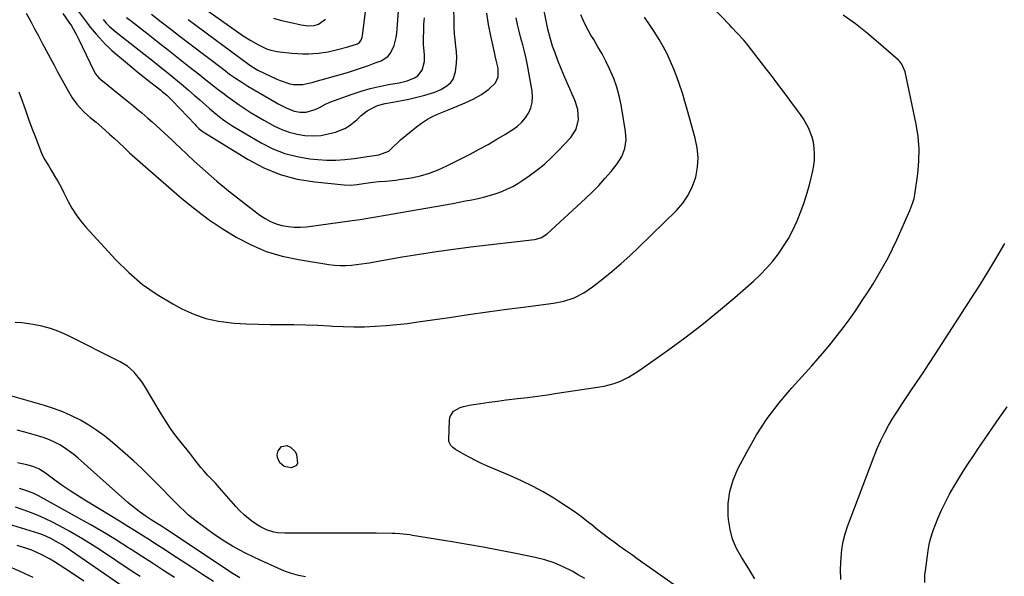
# Model space of a CAD drawing. Units: inches. Extents: x 1883932 to 1889128, y 379148 to 384385.
# Drawn here: x 1884679 to 1885129, y 380060 to 380315 of the extents above; entities that cross this region are included whole.
import ezdxf

# ---------------------------------------------------------------- set-up
doc = ezdxf.new("R2010")
doc.units = ezdxf.units.IN
doc.header["$MEASUREMENT"] = 0
doc.layers.add('7', color=7, linetype='Continuous')
doc.layers.add('8', color=7, linetype='Continuous')

msp = doc.modelspace()

# ---------------------------------------------------------------- linework, layer by layer
at = {"layer": '7', "color": 18}
for points in [[(1884754.97, 380325.99, 1878), (1884781.14, 380307.44, 1878), (1884784.53, 380305.21, 1878), (1884788.08, 380303.24, 1878), (1884791.74, 380301.49, 1878), (1884793.69, 380300.88, 1878), (1884796.71, 380300.28, 1878), (1884797.73, 380300.14, 1878), (1884803.41, 380299.48, 1878), (1884805.93, 380299.27, 1878), (1884808.45, 380299.15, 1878), (1884810.98, 380299.18, 1878), (1884815.64, 380299.47, 1878), (1884819.97, 380300.08, 1878), (1884824.24, 380301.08, 1878), (1884829.04, 380302.3, 1878), (1884833.43, 380303.77, 1878), (1884834.35, 380304.34, 1878), (1884835.22, 380305.74, 1878), (1884835.54, 380306.82, 1878), (1884835.64, 380307.38, 1878), (1884837.01, 380318.48, 1878)], [(1884979.41, 380055.53, 1896), (1884961.43, 380068.17, 1896), (1884958.79, 380070.04, 1896), (1884956.15, 380071.92, 1896), (1884953.53, 380073.81, 1896), (1884950.91, 380075.72, 1896), (1884948.32, 380077.65, 1896), (1884945.74, 380079.61, 1896), (1884943.18, 380081.59, 1896), (1884940.64, 380083.6, 1896), (1884939.19, 380084.76, 1896), (1884935.89, 380087.31, 1896), (1884932.53, 380089.77, 1896), (1884929.09, 380092.11, 1896), (1884925.6, 380094.38, 1896), (1884923.2, 380095.87, 1896), (1884918.4, 380098.71, 1896), (1884913.51, 380101.39, 1896), (1884908.51, 380103.83, 1896), (1884903.43, 380106.12, 1896), (1884892.93, 380110.55, 1896), (1884890.2, 380111.77, 1896), (1884887.5, 380113.05, 1896), (1884884.85, 380114.43, 1896), (1884882.23, 380115.88, 1896), (1884878.29, 380118.17, 1896), (1884877.12, 380118.98, 1896), (1884876.11, 380119.97, 1896), (1884875.27, 380121.8, 1896), (1884875.21, 380122.48, 1896), (1884875.45, 380131.67, 1896), (1884875.77, 380133.24, 1896), (1884877.41, 380135.73, 1896), (1884880.34, 380137.31, 1896), (1884881.99, 380137.88, 1896), (1884885.39, 380138.62, 1896), (1884889.73, 380139.23, 1896), (1884893.64, 380139.77, 1896), (1884897.56, 380140.29, 1896), (1884901.47, 380140.79, 1896), (1884905.39, 380141.27, 1896), (1884906.67, 380141.42, 1896), (1884911.22, 380141.97, 1896), (1884915.77, 380142.56, 1896), (1884920.32, 380143.19, 1896), (1884924.86, 380143.85, 1896), (1884943.19, 380146.6, 1896), (1884946.28, 380147.15, 1896), (1884950.83, 380148.31, 1896), (1884953.75, 380149.4, 1896), (1884957.46, 380151.21, 1896), (1884960.72, 380153.15, 1896), (1884962.3, 380154.21, 1896), (1884975.23, 380163.41, 1896), (1884983.16, 380169.22, 1896), (1884990.97, 380175.19, 1896), (1884998.6, 380181.38, 1896), (1885006.11, 380187.73, 1896), (1885014.59, 380195.12, 1896), (1885017.7, 380198.02, 1896), (1885020.67, 380201.04, 1896), (1885023.43, 380204.26, 1896), (1885026.06, 380207.61, 1896), (1885028.45, 380211.12, 1896), (1885030.68, 380214.73, 1896), (1885032.65, 380218.48, 1896), (1885034.67, 380222.79, 1896), (1885036.34, 380226.97, 1896), (1885037.88, 380231.21, 1896), (1885039.2, 380235.51, 1896), (1885040.37, 380239.87, 1896), (1885041.76, 380245.58, 1896), (1885042.24, 380248.14, 1896), (1885042.55, 380250.72, 1896), (1885042.6, 380253.32, 1896), (1885042.47, 380255.93, 1896), (1885042.05, 380258.79, 1896), (1885041.51, 380261.04, 1896), (1885039.79, 380265.34, 1896), (1885037.47, 380269.41, 1896), (1885036.19, 380271.37, 1896), (1885034.83, 380273.28, 1896), (1885031.76, 380277.42, 1896), (1885028.81, 380281.36, 1896), (1885025.84, 380285.29, 1896), (1885022.85, 380289.21, 1896), (1885019.84, 380293.11, 1896), (1885012.25, 380302.9, 1896), (1885010.27, 380305.34, 1896), (1885007.09, 380308.83, 1896), (1885004.92, 380311.12, 1896), (1885003.83, 380312.25, 1896), (1884987.45, 380329.35, 1896)], [(1884681.79, 380317.8, 1892), (1884683.9, 380313.91, 1892), (1884685.66, 380310.65, 1892), (1884687.42, 380307.38, 1892), (1884689.17, 380304.11, 1892), (1884694.55, 380294.02, 1892), (1884696.04, 380291.25, 1892), (1884697.55, 380288.48, 1892), (1884699.07, 380285.72, 1892), (1884700.6, 380282.97, 1892), (1884702.87, 380279.07, 1892), (1884704.93, 380276.19, 1892), (1884706.14, 380274.75, 1892), (1884708.54, 380272.29, 1892), (1884711.13, 380270.05, 1892), (1884713.8, 380267.88, 1892), (1884716.4, 380265.64, 1892), (1884719.96, 380262.46, 1892), (1884721.99, 380260.62, 1892), (1884723.99, 380258.76, 1892), (1884726.75, 380256.16, 1892), (1884729.14, 380253.92, 1892), (1884731.54, 380251.71, 1892), (1884733.98, 380249.54, 1892), (1884736.43, 380247.39, 1892), (1884753.03, 380233.04, 1892), (1884758.97, 380228.19, 1892), (1884765.07, 380223.56, 1892), (1884771.41, 380219.27, 1892), (1884777.92, 380215.21, 1892), (1884784.69, 380211.73, 1892), (1884791.65, 380208.79, 1892), (1884798.91, 380206.64, 1892), (1884806.35, 380205.03, 1892), (1884820.35, 380202.82, 1892), (1884822.93, 380202.51, 1892), (1884825.52, 380202.34, 1892), (1884828.12, 380202.37, 1892), (1884830.71, 380202.53, 1892), (1884835.3, 380203.01, 1892), (1884836.51, 380203.18, 1892), (1884838.92, 380203.59, 1892), (1884839.52, 380203.7, 1892), (1884853.92, 380206.23, 1892), (1884861.73, 380207.53, 1892), (1884869.55, 380208.75, 1892), (1884877.39, 380209.83, 1892), (1884885.25, 380210.83, 1892), (1884914.44, 380214.27, 1892), (1884915.24, 380214.41, 1892), (1884917.56, 380215.12, 1892), (1884920.25, 380216.87, 1892), (1884937.74, 380232.97, 1892), (1884940.82, 380235.93, 1892), (1884943.81, 380238.96, 1892), (1884946.67, 380242.11, 1892), (1884949.45, 380245.35, 1892), (1884952.33, 380248.84, 1892), (1884954.47, 380252.14, 1892), (1884955.82, 380255.84, 1892), (1884956.36, 380259.75, 1892), (1884956.11, 380263.69, 1892), (1884954.1, 380275.82, 1892), (1884953.24, 380279.89, 1892), (1884952.17, 380283.9, 1892), (1884950.76, 380287.81, 1892), (1884948.8, 380292.32, 1892), (1884947.11, 380295.73, 1892), (1884945.35, 380299.1, 1892), (1884943.48, 380302.42, 1892), (1884941.54, 380305.69, 1892), (1884940.28, 380307.74, 1892), (1884938.98, 380309.99, 1892), (1884937.75, 380312.28, 1892), (1884936.63, 380314.62, 1892), (1884935.6, 380317.01, 1892)], [(1884705.8, 380318.49, 1888), (1884709.84, 380313.09, 1888), (1884711.13, 380311.42, 1888), (1884713.79, 380308.13, 1888), (1884715.27, 380306.4, 1888), (1884718.06, 380303.45, 1888), (1884719.54, 380302.06, 1888), (1884721.06, 380300.71, 1888), (1884727.25, 380295.46, 1888), (1884730.12, 380293.05, 1888), (1884733.01, 380290.67, 1888), (1884735.93, 380288.33, 1888), (1884738.87, 380286.01, 1888), (1884743.4, 380282.5, 1888), (1884744.09, 380281.95, 1888), (1884746.09, 380280.24, 1888), (1884748.6, 380277.79, 1888), (1884759.07, 380266.8, 1888), (1884759.5, 380266.35, 1888), (1884760.83, 380265.03, 1888), (1884761.78, 380264.21, 1888), (1884762.28, 380263.84, 1888), (1884762.8, 380263.5, 1888), (1884783.31, 380250.83, 1888), (1884790.54, 380247.03, 1888), (1884797.99, 380243.93, 1888), (1884805.81, 380241.89, 1888), (1884813.85, 380240.54, 1888), (1884827.39, 380239.23, 1888), (1884830.31, 380239.13, 1888), (1884833.23, 380239.4, 1888), (1884836.14, 380239.83, 1888), (1884840.37, 380240.37, 1888), (1884843.4, 380240.7, 1888), (1884846.43, 380240.92, 1888), (1884849.46, 380241.17, 1888), (1884850.97, 380241.36, 1888), (1884852.47, 380241.59, 1888), (1884858.04, 380242.5, 1888), (1884862.25, 380243.4, 1888), (1884866.39, 380244.55, 1888), (1884870.4, 380246.08, 1888), (1884874.33, 380247.85, 1888), (1884885.02, 380253.3, 1888), (1884889.14, 380255.47, 1888), (1884893.22, 380257.7, 1888), (1884897.24, 380260.05, 1888), (1884901.22, 380262.46, 1888), (1884904.58, 380264.55, 1888), (1884906.7, 380266.11, 1888), (1884908.63, 380267.86, 1888), (1884910.27, 380269.87, 1888), (1884911.72, 380272.07, 1888), (1884912.73, 380274.46, 1888), (1884913.4, 380276.91, 1888), (1884913.55, 380279.44, 1888), (1884913.35, 380282.03, 1888), (1884911.17, 380293.96, 1888), (1884910.55, 380297.09, 1888), (1884909.86, 380300.2, 1888), (1884909.08, 380303.3, 1888), (1884908.23, 380306.37, 1888), (1884907.4, 380309.45, 1888), (1884906.63, 380312.55, 1888), (1884905.97, 380315.67, 1888)], [(1884716.97, 380314.81, 1886), (1884718.35, 380313.25, 1886), (1884719.82, 380311.77, 1886), (1884722.19, 380309.72, 1886), (1884740.54, 380295.34, 1886), (1884743.18, 380293.25, 1886), (1884745.81, 380291.14, 1886), (1884748.41, 380289.01, 1886), (1884751.01, 380286.85, 1886), (1884753.58, 380284.68, 1886), (1884756.15, 380282.49, 1886), (1884758.7, 380280.29, 1886), (1884761.23, 380278.07, 1886), (1884764.16, 380275.49, 1886), (1884765.62, 380274.22, 1886), (1884768.57, 380271.71, 1886), (1884771.57, 380269.28, 1886), (1884773.12, 380268.13, 1886), (1884776.37, 380266.05, 1886), (1884789.36, 380258.41, 1886), (1884794.65, 380255.75, 1886), (1884800.1, 380253.58, 1886), (1884805.78, 380252.14, 1886), (1884811.62, 380251.18, 1886), (1884815.21, 380250.83, 1886), (1884819.38, 380250.58, 1886), (1884823.53, 380250.54, 1886), (1884827.68, 380250.8, 1886), (1884831.83, 380251.27, 1886), (1884838.9, 380252.33, 1886), (1884840.11, 380252.49, 1886), (1884843.13, 380252.9, 1886), (1884847.7, 380254.62, 1886), (1884849.51, 380256.24, 1886), (1884852.11, 380258.96, 1886), (1884853.06, 380259.78, 1886), (1884860.38, 380265.79, 1886), (1884862.65, 380267.48, 1886), (1884865, 380269.02, 1886), (1884867.49, 380270.34, 1886), (1884870.06, 380271.5, 1886), (1884871.61, 380272.12, 1886), (1884875.34, 380273.62, 1886), (1884879.05, 380275.17, 1886), (1884882.74, 380276.77, 1886), (1884886.41, 380278.42, 1886), (1884890.22, 380280.48, 1886), (1884893.56, 380282.97, 1886), (1884896.57, 380285.84, 1886), (1884897.8, 380288.62, 1886), (1884897.86, 380292.58, 1886), (1884896.95, 380296.32, 1886), (1884896.42, 380298.19, 1886), (1884896.2, 380299.14, 1886), (1884894.4, 380307.46, 1886), (1884893.43, 380312.59, 1886), (1884892.64, 380317.74, 1886)], [(1884727.76, 380315.82, 1884), (1884729.98, 380314.04, 1884), (1884737.56, 380308.12, 1884), (1884742.22, 380304.48, 1884), (1884746.87, 380300.83, 1884), (1884751.51, 380297.17, 1884), (1884756.14, 380293.51, 1884), (1884761.22, 380289.48, 1884), (1884763.31, 380287.82, 1884), (1884765.41, 380286.17, 1884), (1884767.52, 380284.53, 1884), (1884769.64, 380282.9, 1884), (1884771.76, 380281.29, 1884), (1884773.9, 380279.69, 1884), (1884776.06, 380278.12, 1884), (1884779.29, 380275.82, 1884), (1884782.03, 380273.95, 1884), (1884784.81, 380272.15, 1884), (1884787.65, 380270.44, 1884), (1884790.54, 380268.8, 1884), (1884795.48, 380266.1, 1884), (1884798.8, 380264.54, 1884), (1884802.22, 380263.25, 1884), (1884805.76, 380262.39, 1884), (1884809.39, 380261.82, 1884), (1884813.29, 380261.66, 1884), (1884816.69, 380261.85, 1884), (1884820.04, 380262.48, 1884), (1884823.34, 380263.39, 1884), (1884827.66, 380265.07, 1884), (1884829.62, 380266.14, 1884), (1884833.08, 380268.98, 1884), (1884835.06, 380270.93, 1884), (1884837.86, 380273.07, 1884), (1884840.98, 380274.77, 1884), (1884842.61, 380275.45, 1884), (1884846.02, 380276.38, 1884), (1884849.54, 380277.05, 1884), (1884851.3, 380277.38, 1884), (1884854.46, 380277.97, 1884), (1884856.91, 380278.46, 1884), (1884859.35, 380279.01, 1884), (1884861.77, 380279.64, 1884), (1884864.18, 380280.31, 1884), (1884868.79, 380281.69, 1884), (1884871.63, 380282.82, 1884), (1884874.23, 380284.44, 1884), (1884876.08, 380286.1, 1884), (1884877.14, 380287.49, 1884), (1884878.31, 380290.85, 1884), (1884878.76, 380294.88, 1884), (1884878.85, 380297.47, 1884), (1884878.73, 380300.05, 1884), (1884878.45, 380302.64, 1884), (1884878.07, 380305.56, 1884), (1884877.81, 380308.27, 1884), (1884877.66, 380310.98, 1884), (1884877.59, 380313.7, 1884), (1884877.57, 380320.62, 1884)], [(1884739.17, 380317.26, 1882), (1884743.55, 380313.86, 1882), (1884747.93, 380310.48, 1882), (1884752.32, 380307.11, 1882), (1884756.72, 380303.74, 1882), (1884772.22, 380291.92, 1882), (1884774.91, 380289.92, 1882), (1884777.64, 380287.99, 1882), (1884780.43, 380286.14, 1882), (1884783.29, 380284.39, 1882), (1884793.7, 380278.25, 1882), (1884797.17, 380276.29, 1882), (1884800.71, 380274.48, 1882), (1884804.37, 380272.98, 1882), (1884807.16, 380272.46, 1882), (1884809.98, 380272.47, 1882), (1884814.05, 380273.63, 1882), (1884815.99, 380274.55, 1882), (1884818.82, 380276.13, 1882), (1884820.81, 380276.97, 1882), (1884830.97, 380280.71, 1882), (1884835.06, 380282.08, 1882), (1884839.19, 380283.3, 1882), (1884843.39, 380284.27, 1882), (1884847.63, 380285.09, 1882), (1884852.52, 380285.88, 1882), (1884856.08, 380286.74, 1882), (1884859.48, 380288.12, 1882), (1884861.01, 380289.14, 1882), (1884862.98, 380291.65, 1882), (1884864.02, 380295.59, 1882), (1884864.14, 380298.71, 1882), (1884863.7, 380303.43, 1882), (1884863.65, 380306.6, 1882), (1884863.73, 380309.56, 1882), (1884863.85, 380312.62, 1882), (1884864.01, 380315.68, 1882)], [(1885015.22, 380058.97, 1898), (1885013, 380062.84, 1898), (1885011.8, 380064.73, 1898), (1885009.1, 380068.83, 1898), (1885006.86, 380072.87, 1898), (1885005.06, 380077.06, 1898), (1885003.92, 380081.48, 1898), (1885003.22, 380086.04, 1898), (1885003.08, 380087.96, 1898), (1885003.13, 380093.5, 1898), (1885003.79, 380098.91, 1898), (1885005.34, 380104.14, 1898), (1885007.5, 380109.25, 1898), (1885011.57, 380116.99, 1898), (1885016.07, 380124.8, 1898), (1885020.94, 380132.34, 1898), (1885026.38, 380139.49, 1898), (1885032.18, 380146.38, 1898), (1885038.29, 380153.09, 1898), (1885041.31, 380156.45, 1898), (1885044.29, 380159.83, 1898), (1885047.23, 380163.26, 1898), (1885050.13, 380166.71, 1898), (1885052.96, 380170.22, 1898), (1885055.73, 380173.78, 1898), (1885058.39, 380177.42, 1898), (1885060.98, 380181.11, 1898), (1885061.88, 380182.43, 1898), (1885064.43, 380186.24, 1898), (1885066.94, 380190.08, 1898), (1885069.38, 380193.96, 1898), (1885071.78, 380197.87, 1898), (1885074.07, 380201.83, 1898), (1885076.26, 380205.86, 1898), (1885078.29, 380209.96, 1898), (1885080.23, 380214.11, 1898), (1885086.13, 380227.43, 1898), (1885087.58, 380231.07, 1898), (1885088.14, 380232.94, 1898), (1885088.35, 380233.89, 1898), (1885088.51, 380234.85, 1898), (1885089.84, 380244.3, 1898), (1885090.34, 380249.98, 1898), (1885090.45, 380255.65, 1898), (1885089.98, 380261.3, 1898), (1885089.11, 380266.94, 1898), (1885084.14, 380290.93, 1898), (1885082.59, 380294.47, 1898), (1885081.59, 380295.67, 1898), (1885081.03, 380296.21, 1898), (1885071.92, 380304.22, 1898), (1885066.67, 380308.62, 1898), (1885061.29, 380312.84, 1898), (1885055.72, 380316.8, 1898)], [(1884678.4, 380281.75, 1894), (1884679.92, 380277.6, 1894), (1884681.4, 380273.42, 1894), (1884682.9, 380269.25, 1894), (1884684.44, 380265.1, 1894), (1884686.01, 380260.96, 1894), (1884688.51, 380254.45, 1894), (1884688.98, 380253.33, 1894), (1884690.08, 380251.16, 1894), (1884692, 380248.04, 1894), (1884693.26, 380245.94, 1894), (1884694.93, 380243.1, 1894), (1884696.36, 380240.6, 1894), (1884697.74, 380238.09, 1894), (1884699.08, 380235.55, 1894), (1884701.03, 380231.66, 1894), (1884702.75, 380228.51, 1894), (1884704.64, 380225.48, 1894), (1884706.78, 380222.61, 1894), (1884709.09, 380219.86, 1894), (1884722.78, 380204.9, 1894), (1884728.7, 380199.07, 1894), (1884734.97, 380193.68, 1894), (1884741.76, 380188.98, 1894), (1884748.9, 380184.72, 1894), (1884752.98, 380182.56, 1894), (1884758.45, 380180.11, 1894), (1884764.06, 380178.13, 1894), (1884769.87, 380176.87, 1894), (1884775.81, 380176.09, 1894), (1884777.01, 380176.01, 1894), (1884782.47, 380175.7, 1894), (1884787.92, 380175.47, 1894), (1884793.38, 380175.36, 1894), (1884798.84, 380175.33, 1894), (1884804.31, 380175.31, 1894), (1884809.77, 380175.2, 1894), (1884815.22, 380174.98, 1894), (1884820.68, 380174.69, 1894), (1884821.96, 380174.6, 1894), (1884826.86, 380174.37, 1894), (1884831.76, 380174.26, 1894), (1884836.67, 380174.32, 1894), (1884841.57, 380174.5, 1894), (1884846.47, 380174.84, 1894), (1884851.35, 380175.26, 1894), (1884856.23, 380175.82, 1894), (1884861.09, 380176.47, 1894), (1884875.52, 380178.59, 1894), (1884884.25, 380179.86, 1894), (1884892.98, 380181.09, 1894), (1884901.72, 380182.29, 1894), (1884910.46, 380183.45, 1894), (1884923.05, 380185.1, 1894), (1884927.87, 380186.05, 1894), (1884932.54, 380187.59, 1894), (1884936.95, 380189.74, 1894), (1884941.01, 380192.5, 1894), (1884945.67, 380196.19, 1894), (1884949.89, 380199.63, 1894), (1884954.03, 380203.16, 1894), (1884958.06, 380206.81, 1894), (1884962.01, 380210.55, 1894), (1884979.36, 380227.5, 1894), (1884982.31, 380230.89, 1894), (1884984.83, 380234.54, 1894), (1884986.73, 380238.54, 1894), (1884988.2, 380242.79, 1894), (1884988.97, 380247.23, 1894), (1884989.28, 380251.66, 1894), (1884988.89, 380256.09, 1894), (1884988.03, 380260.51, 1894), (1884985.44, 380269.86, 1894), (1884984.37, 380273.63, 1894), (1884983.26, 380277.38, 1894), (1884982.11, 380281.12, 1894), (1884980.84, 380285.09, 1894), (1884979.58, 380288.66, 1894), (1884978.23, 380292.2, 1894), (1884976.73, 380295.66, 1894), (1884975.13, 380299.09, 1894), (1884973.38, 380302.45, 1894), (1884971.53, 380305.74, 1894), (1884969.53, 380308.95, 1894), (1884967.43, 380312.1, 1894), (1884964.76, 380315.97, 1894)], [(1884794.98, 380315.5, 1876), (1884798.59, 380314.46, 1876), (1884802.25, 380313.57, 1876), (1884807.68, 380312.43, 1876), (1884810.67, 380312.02, 1876), (1884813.65, 380312.14, 1876), (1884815.52, 380312.78, 1876), (1884818.76, 380314.96, 1876)], [(1884937.39, 380059.07, 1894), (1884934.39, 380060.81, 1894), (1884931.59, 380062.42, 1894), (1884927.59, 380064.51, 1894), (1884923.44, 380066.27, 1894), (1884919.15, 380067.69, 1894), (1884914.77, 380068.75, 1894), (1884905.07, 380070.69, 1894), (1884898, 380072.07, 1894), (1884890.91, 380073.4, 1894), (1884883.82, 380074.65, 1894), (1884876.72, 380075.86, 1894), (1884858.54, 380078.87, 1894), (1884857.4, 380079.05, 1894), (1884852.81, 380079.61, 1894), (1884850.5, 380079.74, 1894), (1884849.35, 380079.77, 1894), (1884841.89, 380079.81, 1894), (1884837, 380079.84, 1894), (1884832.12, 380079.85, 1894), (1884827.23, 380079.86, 1894), (1884822.35, 380079.85, 1894), (1884800.2, 380079.8, 1894), (1884796.78, 380080.05, 1894), (1884795.1, 380080.39, 1894), (1884791.82, 380081.4, 1894), (1884788.75, 380082.9, 1894), (1884785.71, 380084.9, 1894), (1884783.57, 380086.5, 1894), (1884781.51, 380088.21, 1894), (1884779.59, 380090.06, 1894), (1884777.76, 380092.01, 1894), (1884770.24, 380100.64, 1894), (1884768.36, 380102.72, 1894), (1884764.93, 380106.2, 1894), (1884763.03, 380108.31, 1894), (1884761.7, 380109.97, 1894), (1884759.04, 380113.46, 1894), (1884756.64, 380116.5, 1894), (1884755.43, 380118.01, 1894), (1884752.76, 380121.27, 1894), (1884750.27, 380124.45, 1894), (1884747.89, 380127.7, 1894), (1884745.65, 380131.06, 1894), (1884743.5, 380134.48, 1894), (1884735.93, 380147.2, 1894), (1884734.85, 380148.89, 1894), (1884733.7, 380150.52, 1894), (1884731.14, 380153.59, 1894), (1884728.18, 380156.24, 1894), (1884724.81, 380158.32, 1894), (1884700.57, 380170.48, 1894), (1884696.8, 380172.15, 1894), (1884692.94, 380173.57, 1894), (1884688.97, 380174.61, 1894), (1884684.92, 380175.4, 1894), (1884683.03, 380175.67, 1894), (1884679.86, 380176.03, 1894), (1884676.68, 380176.27, 1894)], [(1884809.68, 380059.84, 1892), (1884806.42, 380060.56, 1892), (1884803.22, 380061.44, 1892), (1884800.08, 380062.55, 1892), (1884796.99, 380063.81, 1892), (1884788.86, 380067.48, 1892), (1884785.63, 380069, 1892), (1884782.44, 380070.57, 1892), (1884779.29, 380072.24, 1892), (1884776.18, 380073.98, 1892), (1884773.13, 380075.81, 1892), (1884770.12, 380077.72, 1892), (1884767.18, 380079.73, 1892), (1884764.29, 380081.81, 1892), (1884760.2, 380084.86, 1892), (1884758.14, 380086.47, 1892), (1884756.13, 380088.15, 1892), (1884754.2, 380089.9, 1892), (1884752.32, 380091.72, 1892), (1884750.48, 380093.59, 1892), (1884748.64, 380095.45, 1892), (1884746.8, 380097.32, 1892), (1884744.97, 380099.2, 1892), (1884741.65, 380102.59, 1892), (1884738.11, 380106.11, 1892), (1884734.52, 380109.58, 1892), (1884730.85, 380112.96, 1892), (1884727.12, 380116.27, 1892), (1884721.23, 380121.38, 1892), (1884717.77, 380124.19, 1892), (1884714.19, 380126.85, 1892), (1884710.45, 380129.26, 1892), (1884706.6, 380131.51, 1892), (1884702.6, 380133.51, 1892), (1884698.54, 380135.32, 1892), (1884694.36, 380136.86, 1892), (1884690.11, 380138.22, 1892), (1884669.76, 380144, 1892)], [(1885093, 380057.29, 1902), (1885093.12, 380060.89, 1902), (1885093.31, 380062.69, 1902), (1885094.41, 380070.65, 1902), (1885094.61, 380071.98, 1902), (1885095.06, 380074.64, 1902), (1885095.61, 380077.27, 1902), (1885096.85, 380081.1, 1902), (1885099.05, 380086.53, 1902), (1885100.7, 380090.33, 1902), (1885102.47, 380094.07, 1902), (1885104.41, 380097.72, 1902), (1885106.47, 380101.31, 1902), (1885108.64, 380104.85, 1902), (1885110.84, 380108.36, 1902), (1885113.09, 380111.84, 1902), (1885115.37, 380115.31, 1902), (1885117.34, 380118.24, 1902), (1885120.65, 380123.14, 1902), (1885123.99, 380128.02, 1902), (1885127.38, 380132.87, 1902), (1885130.79, 380137.7, 1902)], [(1884798.7, 380119.48, 1896), (1884801.27, 380119.9, 1896), (1884801.4, 380119.87, 1896), (1884802.83, 380119.28, 1896), (1884804.87, 380117.28, 1896), (1884805.48, 380115.85, 1896), (1884805.96, 380111.9, 1896), (1884805.51, 380110.8, 1896), (1884803.24, 380109.71, 1896), (1884799.9, 380110.32, 1896), (1884797.82, 380112.03, 1896), (1884796.76, 380114.47, 1896), (1884796.73, 380115.77, 1896), (1884797.06, 380117.46, 1896), (1884798.7, 380119.48, 1896)], [(1884767.5, 380057.74, 1888), (1884762.43, 380060.98, 1888), (1884757.39, 380064.26, 1888), (1884748.46, 380070.13, 1888), (1884745.05, 380072.35, 1888), (1884741.65, 380074.56, 1888), (1884738.22, 380076.75, 1888), (1884734.79, 380078.92, 1888), (1884731.35, 380081.08, 1888), (1884727.91, 380083.23, 1888), (1884724.45, 380085.36, 1888), (1884720.98, 380087.48, 1888), (1884708.58, 380095.02, 1888), (1884705.27, 380097.09, 1888), (1884701.99, 380099.21, 1888), (1884698.77, 380101.42, 1888), (1884695.58, 380103.67, 1888), (1884690.57, 380107.3, 1888), (1884689.9, 380107.77, 1888), (1884687.84, 380109.07, 1888), (1884684.86, 380110.31, 1888), (1884682.14, 380111.05, 1888), (1884677.81, 380112.08, 1888)], [(1884749.67, 380059.53, 1886), (1884744.62, 380062.82, 1886), (1884739.57, 380066.1, 1886), (1884734.51, 380069.37, 1886), (1884729.44, 380072.63, 1886), (1884728.31, 380073.36, 1886), (1884722.64, 380076.92, 1886), (1884716.92, 380080.41, 1886), (1884711.14, 380083.77, 1886), (1884705.31, 380087.07, 1886), (1884687.36, 380096.96, 1886), (1884684.97, 380098.16, 1886), (1884681.23, 380099.59, 1886), (1884678.67, 380100.34, 1886)], [(1884733.88, 380060, 1884), (1884730.28, 380062.38, 1884), (1884715.75, 380072.02, 1884), (1884711.15, 380074.97, 1884), (1884706.51, 380077.83, 1884), (1884701.78, 380080.55, 1884), (1884697, 380083.17, 1884), (1884693.86, 380084.84, 1884), (1884690.57, 380086.48, 1884), (1884687.23, 380088, 1884), (1884683.82, 380089.36, 1884), (1884680.37, 380090.61, 1884), (1884676.86, 380091.73, 1884)], [(1884731.08, 380052.02, 1882), (1884700.01, 380073.34, 1882), (1884698.32, 380074.45, 1882), (1884696.61, 380075.5, 1882), (1884693.08, 380077.43, 1882), (1884689.4, 380079.07, 1882), (1884687.52, 380079.76, 1882), (1884685.6, 380080.38, 1882), (1884673.63, 380083.92, 1882)], [(1884684.96, 380059.54, 1878), (1884678.99, 380062.27, 1878), (1884664.14, 380068.68, 1878)]]:
    msp.add_polyline3d(points, dxfattribs=at)
at = {"layer": '8', "color": 18}
for points in [[(1884755.86, 380314.91, 1880), (1884783.5, 380294.46, 1880), (1884785.07, 380293.35, 1880), (1884787.85, 380291.75, 1880), (1884796.54, 380287.57, 1880), (1884797.96, 380286.94, 1880), (1884802.39, 380285.45, 1880), (1884804, 380285.14, 1880), (1884808.33, 380285.17, 1880), (1884811.22, 380285.74, 1880), (1884812.64, 380286.08, 1880), (1884814.07, 380286.46, 1880), (1884828.82, 380290.67, 1880), (1884832.05, 380291.64, 1880), (1884835.25, 380292.68, 1880), (1884838.43, 380293.8, 1880), (1884841.58, 380294.99, 1880), (1884844.18, 380296.01, 1880), (1884847.32, 380298.01, 1880), (1884848.48, 380299.44, 1880), (1884850.15, 380302.9, 1880), (1884851.1, 380306.67, 1880), (1884851.35, 380308.62, 1880), (1884853.3, 380332.87, 1880)], [(1884698.56, 380317.56, 1890), (1884701.38, 380313.58, 1890), (1884702.46, 380311.93, 1890), (1884704.85, 380307.81, 1890), (1884705.57, 380306.39, 1890), (1884712.94, 380291.11, 1890), (1884713.52, 380290.06, 1890), (1884714.99, 380288.16, 1890), (1884715.88, 380287.36, 1890), (1884727.98, 380277.64, 1890), (1884730.23, 380275.81, 1890), (1884732.47, 380273.97, 1890), (1884734.7, 380272.11, 1890), (1884737.51, 380269.72, 1890), (1884739.4, 380268.07, 1890), (1884741.27, 380266.41, 1890), (1884743.13, 380264.73, 1890), (1884744.97, 380263.03, 1890), (1884746.8, 380261.32, 1890), (1884748.63, 380259.61, 1890), (1884750.45, 380257.89, 1890), (1884752.28, 380256.18, 1890), (1884758.74, 380250.1, 1890), (1884763.87, 380245.42, 1890), (1884769.09, 380240.86, 1890), (1884774.45, 380236.45, 1890), (1884779.9, 380232.16, 1890), (1884788.73, 380225.42, 1890), (1884791.09, 380223.85, 1890), (1884793.54, 380222.48, 1890), (1884796.15, 380221.44, 1890), (1884798.86, 380220.61, 1890), (1884801.65, 380220.1, 1890), (1884804.45, 380219.8, 1890), (1884807.27, 380219.81, 1890), (1884810.1, 380220.03, 1890), (1884830.98, 380222.83, 1890), (1884834.59, 380223.35, 1890), (1884838.2, 380223.92, 1890), (1884841.8, 380224.54, 1890), (1884845.39, 380225.17, 1890), (1884877, 380230.75, 1890), (1884879.92, 380231.28, 1890), (1884882.83, 380231.83, 1890), (1884885.73, 380232.4, 1890), (1884888.63, 380233, 1890), (1884891.74, 380233.72, 1890), (1884894.36, 380234.44, 1890), (1884896.95, 380235.29, 1890), (1884899.51, 380236.24, 1890), (1884902, 380237.33, 1890), (1884904.44, 380238.53, 1890), (1884906.79, 380239.89, 1890), (1884909.09, 380241.35, 1890), (1884911.94, 380243.31, 1890), (1884915.53, 380245.94, 1890), (1884918.99, 380248.72, 1890), (1884922.26, 380251.72, 1890), (1884925.41, 380254.86, 1890), (1884931.09, 380260.91, 1890), (1884933.55, 380264.67, 1890), (1884934.59, 380269.04, 1890), (1884934.3, 380273.64, 1890), (1884932.92, 380278.03, 1890), (1884929.33, 380285.96, 1890), (1884927.86, 380289.33, 1890), (1884926.44, 380292.71, 1890), (1884925.12, 380296.13, 1890), (1884923.85, 380299.58, 1890), (1884922.73, 380302.72, 1890), (1884921.53, 380306.54, 1890), (1884920.6, 380310.44, 1890), (1884917.35, 380326.46, 1890)], [(1885054.67, 380058.59, 1900), (1885054.44, 380063.32, 1900), (1885054.73, 380068.77, 1900), (1885055.09, 380072.4, 1900), (1885055.68, 380075.99, 1900), (1885056.59, 380079.51, 1900), (1885057.72, 380082.98, 1900), (1885069.85, 380115.03, 1900), (1885071.31, 380118.64, 1900), (1885072.89, 380122.19, 1900), (1885074.65, 380125.66, 1900), (1885076.51, 380129.08, 1900), (1885078.5, 380132.43, 1900), (1885080.54, 380135.75, 1900), (1885082.66, 380139.03, 1900), (1885084.83, 380142.27, 1900), (1885086.36, 380144.49, 1900), (1885089.31, 380148.82, 1900), (1885092.24, 380153.18, 1900), (1885095.13, 380157.55, 1900), (1885098, 380161.95, 1900), (1885114.65, 380187.71, 1900), (1885118.52, 380193.82, 1900), (1885122.32, 380199.97, 1900), (1885126.02, 380206.19, 1900), (1885129.64, 380212.45, 1900)], [(1884779.56, 380059.43, 1890), (1884776.49, 380061.31, 1890), (1884773.47, 380063.25, 1890), (1884771.97, 380064.24, 1890), (1884746.06, 380081.48, 1890), (1884743.73, 380083.01, 1890), (1884741.39, 380084.5, 1890), (1884739.05, 380086, 1890), (1884736.74, 380087.54, 1890), (1884733.56, 380089.75, 1890), (1884730.06, 380092.47, 1890), (1884728.37, 380093.91, 1890), (1884705.6, 380114.13, 1890), (1884703.59, 380115.81, 1890), (1884701.52, 380117.4, 1890), (1884699.35, 380118.85, 1890), (1884697.13, 380120.22, 1890), (1884694.81, 380121.44, 1890), (1884692.45, 380122.53, 1890), (1884690.01, 380123.45, 1890), (1884687.53, 380124.25, 1890), (1884681.12, 380126.05, 1890), (1884677.62, 380126.99, 1890)], [(1884708.17, 380057.96, 1880), (1884703.85, 380060.83, 1880), (1884699.5, 380063.67, 1880), (1884694.69, 380066.77, 1880), (1884692.71, 380067.98, 1880), (1884688.61, 380070.17, 1880), (1884684.34, 380072.03, 1880), (1884682.16, 380072.84, 1880), (1884677.71, 380074.23, 1880)]]:
    msp.add_polyline3d(points, dxfattribs=at)

doc.saveas('drawing.dxf')
